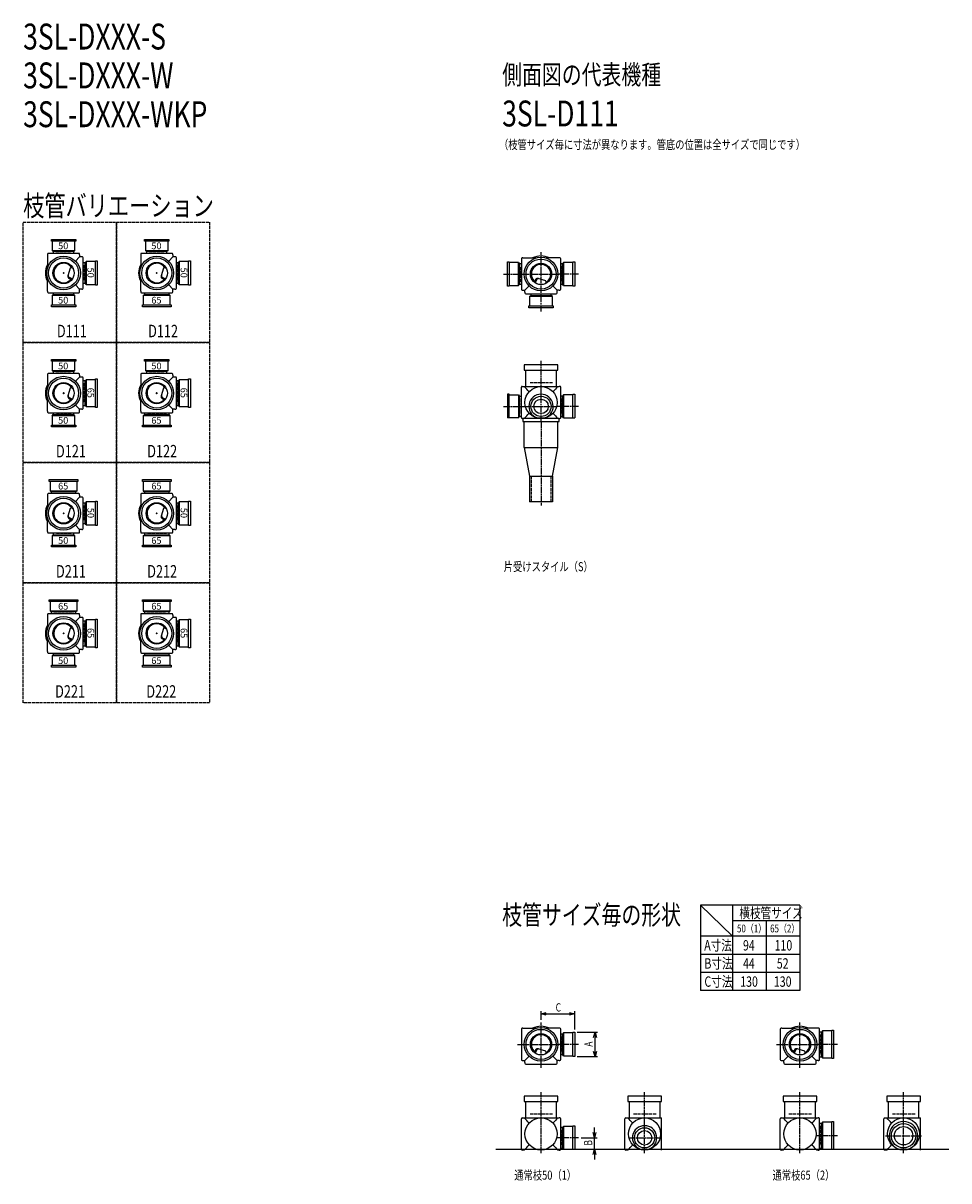
# Model space of a CAD drawing. Extents: x 0 to 12497, y -3702 to 769.
# Drawn here: x 0 to 3575, y -3702 to 769 of the extents above; entities that cross this region are included whole.
import ezdxf

# ---------------------------------------------------------------- set-up
doc = ezdxf.new("R2010")
doc.units = 0
doc.header["$PDMODE"] = 35
doc.header["$PDSIZE"] = 2
doc.linetypes.add('ACAD_ISO02W100', pattern=[15, 12, -3])
doc.linetypes.add('ACAD_ISO08W100', pattern=[36, 24, -3, 6, -3])
doc.layers.get('0').update_dxf_attribs({"linetype": 'CONTINUOUS'})
for name, color, linetype in [('CENTER', 2, 'ACAD_ISO08W100'), ('DIM', 7, 'CONTINUOUS'), ('DOTS', 1, 'CONTINUOUS'), ('HIDDEN', 2, 'ACAD_ISO02W100'), ('OBJECT', 4, 'CONTINUOUS'), ('SLIM', 2, 'CONTINUOUS')]:
    doc.layers.add(name, color=color, linetype=linetype)
doc.styles.get("Standard").update_dxf_attribs({"font": 'simplex.shx', "width": 0.75, "bigfont": 'bigfont.shx'})

# ---------------------------------------------------------------- blocks, each defined once
blk = doc.blocks.new('_OPEN30')
at = {"color": 0, "linetype": 'BYBLOCK'}
for p, q in [((-1, 0.27), (0, 0)), ((0, 0), (-1, -0.27)), ((0, 0), (-1, 0))]:
    blk.add_line(p, q, dxfattribs=at)
blk = doc.blocks.new('*U9')
at = {"layer": 'DIM', "width": 0.75}
blk.add_text('A', height=32, rotation=90, dxfattribs=at).set_placement((2199.5, -3184.1))
blk = doc.blocks.new('*U10')
at = {"layer": 'DIM', "width": 0.75}
blk.add_text('B', height=32, rotation=90, dxfattribs=at).set_placement((2197.8, -3566))
blk = doc.blocks.new('*U11')
at = {"layer": 'DIM', "width": 0.75}
blk.add_text('C', height=32, dxfattribs=at).set_placement((2056.4, -3048.2))
blk = doc.blocks.new('*U12')
at = {"layer": 'SLIM'}
blk.add_text('65', height=26, dxfattribs=at).set_placement((495, -1706))
blk = doc.blocks.new('*U13')
at = {"layer": 'SLIM'}
blk.add_text('65', height=26, rotation=270, dxfattribs=at).set_placement((608, -1567))
blk = doc.blocks.new('*U14')
at = {"layer": 'SLIM'}
blk.add_text('65', height=26, dxfattribs=at).set_placement((495, -1496))
blk = doc.blocks.new('*U15')
at = {"layer": 'SLIM'}
blk.add_text('50', height=26, dxfattribs=at).set_placement((135, -1706))
blk = doc.blocks.new('*U16')
at = {"layer": 'SLIM'}
blk.add_text('65', height=26, rotation=270, dxfattribs=at).set_placement((248, -1567))
blk = doc.blocks.new('*U17')
at = {"layer": 'SLIM'}
blk.add_text('65', height=26, dxfattribs=at).set_placement((135, -1496))
blk = doc.blocks.new('*U18')
at = {"layer": 'SLIM'}
blk.add_text('65', height=26, dxfattribs=at).set_placement((495, -1242))
blk = doc.blocks.new('*U19')
at = {"layer": 'SLIM'}
blk.add_text('50', height=26, rotation=270, dxfattribs=at).set_placement((608, -1103))
blk = doc.blocks.new('*U20')
at = {"layer": 'SLIM'}
blk.add_text('65', height=26, dxfattribs=at).set_placement((495, -1032))
blk = doc.blocks.new('*U21')
at = {"layer": 'SLIM'}
blk.add_text('50', height=26, dxfattribs=at).set_placement((135, -1242))
blk = doc.blocks.new('*U22')
at = {"layer": 'SLIM'}
blk.add_text('50', height=26, rotation=270, dxfattribs=at).set_placement((248, -1103))
blk = doc.blocks.new('*U23')
at = {"layer": 'SLIM'}
blk.add_text('65', height=26, dxfattribs=at).set_placement((135, -1032))
blk = doc.blocks.new('*U24')
at = {"layer": 'SLIM'}
blk.add_text('65', height=26, dxfattribs=at).set_placement((495, -778))
blk = doc.blocks.new('*U25')
at = {"layer": 'SLIM'}
blk.add_text('65', height=26, rotation=270, dxfattribs=at).set_placement((608, -639))
blk = doc.blocks.new('*U26')
at = {"layer": 'SLIM'}
blk.add_text('50', height=26, dxfattribs=at).set_placement((495, -568))
blk = doc.blocks.new('*U27')
at = {"layer": 'SLIM'}
blk.add_text('50', height=26, dxfattribs=at).set_placement((135, -778))
blk = doc.blocks.new('*U28')
at = {"layer": 'SLIM'}
blk.add_text('65', height=26, rotation=270, dxfattribs=at).set_placement((248, -639))
blk = doc.blocks.new('*U29')
at = {"layer": 'SLIM'}
blk.add_text('50', height=26, dxfattribs=at).set_placement((135, -568))
blk = doc.blocks.new('*U30')
at = {"layer": 'SLIM'}
blk.add_text('65', height=26, dxfattribs=at).set_placement((495, -314))
blk = doc.blocks.new('*U31')
at = {"layer": 'SLIM'}
blk.add_text('50', height=26, rotation=270, dxfattribs=at).set_placement((608, -175))
blk = doc.blocks.new('*U32')
at = {"layer": 'SLIM'}
blk.add_text('50', height=26, dxfattribs=at).set_placement((495, -104))
blk = doc.blocks.new('*U33')
at = {"layer": 'SLIM'}
blk.add_text('50', height=26, dxfattribs=at).set_placement((135, -314))
blk = doc.blocks.new('*U34')
at = {"layer": 'SLIM'}
blk.add_text('50', height=26, rotation=270, dxfattribs=at).set_placement((248, -175))
blk = doc.blocks.new('*U35')
at = {"layer": 'SLIM'}
blk.add_text('50', height=26, dxfattribs=at).set_placement((135, -104))

msp = doc.modelspace()

# ---------------------------------------------------------------- linework, layer by layer
at = {"layer": 'CENTER'}
for p, q in [((2000, -270), (2000, -115)), ((1855, -200), (1930, -200)), ((1930, -200), (2070, -200)), ((2145, -200), (2070, -200)), ((2000, -345), (2000, -270)), ((2000, -770), (2000, -535)), ((1855, -711), (1939, -711)), ((1938, -711), (2062, -711)), ((2145, -711), (2061, -711)), ((2000, -770), (2000, -1095)), ((2000, -3245), (2000, -3090)), ((3000, -3245), (3000, -3090)), ((1909, -3175), (1930, -3175)), ((1930, -3175), (2070, -3175)), ((2145, -3175), (2070, -3175)), ((2909, -3175), (2930, -3175)), ((2930, -3175), (3070, -3175)), ((3145, -3175), (3070, -3175)), ((2000, -3266), (2000, -3245)), ((3000, -3266), (3000, -3245)), ((2000, -3595), (2000, -3360)), ((2400, -3595), (2400, -3360)), ((3000, -3595), (3000, -3360)), ((3400, -3595), (3400, -3360)), ((3145, -3528), (3061, -3528)), ((3330, -3528), (3470, -3528)), ((2145, -3536), (2061, -3536)), ((2338, -3536), (2462, -3536))]:
    msp.add_line(p, q, dxfattribs=at)
at = {"layer": 'DIM'}
for p, q in [((2000, -3080), (2000, -3047.2)), ((2020, -3057.2), (2110, -3057.2)), ((2130, -3118), (2130, -3047.2)), ((2140, -3128), (2218.5, -3128)), ((2208.5, -3202), (2208.5, -3148)), ((2140, -3222), (2218.5, -3222)), ((2206.8, -3516), (2206.8, -3496)), ((2155, -3536), (2216.8, -3536)), ((2206.8, -3580), (2206.8, -3536)), ((2140, -3580), (2216.8, -3580)), ((2206.8, -3600), (2206.8, -3620))]:
    msp.add_line(p, q, dxfattribs=at)
at = {"layer": 'DOTS'}
for p in [(156, -196), (516, -196), (2000, -200), (156, -660), (516, -660), (2000, -755), (156, -1124), (516, -1124), (156, -1588), (516, -1588), (2000, -3175), (3000, -3175), (2000, -3580), (2400, -3580), (3000, -3580), (3400, -3580)]:
    msp.add_point(p, dxfattribs=at)
at = {"layer": 'HIDDEN'}
for p, q in [((126, -118), (186, -118)), ((486, -118), (546, -118)), ((234, -166), (234, -226)), ((594, -166), (594, -226)), ((1922, -230), (1922, -170)), ((2078, -170), (2078, -230)), ((186, -274), (126, -274)), ((554, -274), (478, -274)), ((2030, -278), (1970, -278)), ((126, -582), (186, -582)), ((234, -622), (234, -698)), ((486, -582), (546, -582)), ((594, -622), (594, -698)), ((2044.5, -620), (1955.5, -620)), ((1922, -681), (1922, -741)), ((2078, -681), (2078, -741)), ((186, -738), (126, -738)), ((554, -738), (478, -738)), ((1962.5, -980), (1962.5, -1080)), ((2037.5, -980), (2037.5, -1080)), ((118, -1046), (194, -1046)), ((478, -1046), (554, -1046)), ((234, -1094), (234, -1154)), ((594, -1094), (594, -1154)), ((186, -1202), (126, -1202)), ((554, -1202), (478, -1202)), ((118, -1510), (194, -1510)), ((478, -1510), (554, -1510)), ((234, -1550), (234, -1626)), ((594, -1550), (594, -1626)), ((186, -1666), (126, -1666)), ((554, -1666), (478, -1666)), ((2078, -3145), (2078, -3205)), ((3078, -3137), (3078, -3213)), ((2044.5, -3445), (1955.5, -3445)), ((2444.5, -3445), (2355.5, -3445)), ((3044.5, -3445), (2955.5, -3445)), ((3444.5, -3445), (3355.5, -3445)), ((2078, -3506), (2078, -3566)), ((3078, -3490), (3078, -3566))]:
    msp.add_line(p, q, dxfattribs=at)
for points in [[(0, 0), (360, 0), (360, -464), (0, -464)], [(360, 0), (720, 0), (720, -464), (360, -464)], [(0, -464), (360, -464), (360, -928), (0, -928)], [(360, -464), (720, -464), (720, -928), (360, -928)], [(0, -928), (360, -928), (360, -1392), (0, -1392)], [(360, -928), (720, -928), (720, -1392), (360, -1392)], [(0, -1392), (360, -1392), (360, -1856), (0, -1856)], [(360, -1392), (720, -1392), (720, -1856), (360, -1856)]]:
    msp.add_lwpolyline(points, close=True, dxfattribs=at)
at = {"layer": 'OBJECT'}
for p, q in [((109, -73), (109, -66)), ((109, -66), (203, -66)), ((203, -73), (109, -73)), ((112, -73), (112, -109)), ((200, -109), (200, -73)), ((203, -66), (203, -73)), ((469, -73), (469, -66)), ((469, -66), (563, -66)), ((563, -73), (469, -73)), ((472, -73), (472, -109)), ((560, -109), (560, -73)), ((563, -66), (563, -73)), ((94, -123), (94, -126)), ((94, -126), (94, -176.5)), ((215, -120), (97, -120)), ((112, -109), (200, -109)), ((112, -109), (116.5, -113)), ((116.5, -113), (116.5, -120)), ((195.5, -113), (116.5, -113)), ((200, -109), (195.5, -113)), ((195.5, -120), (195.5, -113)), ((202, -150), (218, -134)), ((218, -126), (218, -123)), ((218, -126), (218, -134)), ((226, -134), (218, -134)), ((229, -134), (226, -134)), ((454, -123), (454, -126)), ((454, -126), (454, -176.5)), ((575, -120), (457, -120)), ((472, -109), (560, -109)), ((472, -109), (476.5, -113)), ((476.5, -113), (476.5, -120)), ((555.5, -113), (476.5, -113)), ((560, -109), (555.5, -113)), ((555.5, -120), (555.5, -113)), ((562, -150), (578, -134)), ((578, -126), (578, -123)), ((578, -126), (578, -134)), ((586, -134), (578, -134)), ((589, -134), (586, -134)), ((182, -177.1), (173, -206.5)), ((187.4, -175.5), (182, -177.1)), ((232, -255), (232, -137)), ((239, -156.5), (232, -156.5)), ((243, -152), (239, -156.5)), ((239, -235.5), (239, -156.5)), ((279, -152), (243, -152)), ((243, -152), (243, -240)), ((279, -149), (286, -149)), ((279, -243), (279, -149)), ((286, -149), (286, -243)), ((542, -177.1), (533, -206.5)), ((547.4, -175.5), (542, -177.1)), ((592, -255), (592, -137)), ((599, -156.5), (592, -156.5)), ((603, -152), (599, -156.5)), ((599, -235.5), (599, -156.5)), ((639, -152), (603, -152)), ((603, -152), (603, -240)), ((639, -149), (646, -149)), ((639, -243), (639, -149)), ((646, -149), (646, -243)), ((1870, -247), (1870, -153)), ((1870, -153), (1877, -153)), ((1877, -153), (1877, -247)), ((1913, -156), (1877, -156)), ((1913, -244), (1913, -156)), ((1913, -156), (1917, -160.5)), ((1924, -160.5), (1917, -160.5)), ((1917, -160.5), (1917, -239.5)), ((1924, -141), (1924, -259)), ((1930, -138), (1927, -138)), ((1930, -138), (1980.5, -138)), ((2070, -138), (2019.5, -138)), ((2073, -138), (2070, -138)), ((2076, -259), (2076, -141)), ((2083, -160.5), (2076, -160.5)), ((2087, -156), (2083, -160.5)), ((2083, -239.5), (2083, -160.5)), ((2123, -156), (2087, -156)), ((2087, -156), (2087, -244)), ((2123, -153), (2130, -153)), ((2123, -247), (2123, -153)), ((2130, -153), (2130, -247)), ((94, -266), (94, -215.5)), ((177.4, -212.4), (190.2, -218.6)), ((177.7, -217.3), (187.6, -222.1)), ((454, -266), (454, -215.5)), ((537.4, -212.4), (550.2, -218.6)), ((537.7, -217.3), (547.6, -222.1)), ((1978.7, -221.7), (1973.9, -231.6)), ((1983.6, -221.4), (1977.4, -234.2)), ((2018.9, -226), (1989.5, -217)), ((94, -266), (94, -269)), ((202, -242), (218, -258)), ((218, -266), (218, -258)), ((226, -258), (218, -258)), ((218, -269), (218, -266)), ((226, -258), (229, -258)), ((232, -235.5), (239, -235.5)), ((243, -240), (239, -235.5)), ((243, -240), (279, -240)), ((286, -243), (279, -243)), ((454, -266), (454, -269)), ((562, -242), (578, -258)), ((578, -266), (578, -258)), ((586, -258), (578, -258)), ((578, -269), (578, -266)), ((586, -258), (589, -258)), ((592, -235.5), (599, -235.5)), ((603, -240), (599, -235.5)), ((603, -240), (639, -240)), ((646, -243), (639, -243)), ((1877, -247), (1870, -247)), ((1877, -244), (1913, -244)), ((1913, -244), (1917, -239.5)), ((1917, -239.5), (1924, -239.5)), ((1927, -262), (1930, -262)), ((1930, -262), (1938, -262)), ((1954, -246), (1938, -262)), ((1938, -270), (1938, -262)), ((2020.5, -231.4), (2018.9, -226)), ((2046, -246), (2062, -262)), ((2070, -262), (2062, -262)), ((2062, -270), (2062, -262)), ((2070, -262), (2073, -262)), ((2076, -239.5), (2083, -239.5)), ((2087, -244), (2083, -239.5)), ((2087, -244), (2123, -244)), ((2130, -247), (2123, -247)), ((97, -272), (215, -272)), ((112, -283), (116.5, -279)), ((200, -283), (112, -283)), ((112, -283), (112, -319)), ((116.5, -272), (116.5, -279)), ((116.5, -279), (195.5, -279)), ((195.5, -279), (195.5, -272)), ((200, -283), (195.5, -279)), ((200, -319), (200, -283)), ((457, -272), (575, -272)), ((464, -283), (468.5, -279)), ((568, -283), (464, -283)), ((464, -283), (464, -319)), ((468.5, -272), (468.5, -279)), ((468.5, -279), (563.5, -279)), ((563.5, -279), (563.5, -272)), ((568, -283), (563.5, -279)), ((568, -319), (568, -283)), ((1938, -270), (1938, -273)), ((1941, -276), (2059, -276)), ((1956, -287), (1960.5, -283)), ((2044, -287), (1956, -287)), ((1956, -287), (1956, -323)), ((1960.5, -276), (1960.5, -283)), ((1960.5, -283), (2039.5, -283)), ((2039.5, -283), (2039.5, -276)), ((2044, -287), (2039.5, -283)), ((2044, -323), (2044, -287)), ((2062, -273), (2062, -270)), ((109, -326), (109, -319)), ((109, -319), (203, -319)), ((203, -326), (109, -326)), ((203, -319), (203, -326)), ((461, -326), (461, -319)), ((461, -319), (571, -319)), ((571, -326), (461, -326)), ((571, -319), (571, -326)), ((1953, -330), (1953, -323)), ((1953, -323), (2047, -323)), ((2047, -330), (1953, -330)), ((2047, -323), (2047, -330)), ((109, -537), (109, -530)), ((109, -530), (203, -530)), ((203, -530), (203, -537)), ((469, -537), (469, -530)), ((469, -530), (563, -530)), ((563, -530), (563, -537)), ((203, -537), (109, -537)), ((112, -537), (112, -573)), ((112, -573), (200, -573)), ((112, -573), (116.5, -577)), ((116.5, -577), (116.5, -584)), ((195.5, -577), (116.5, -577)), ((200, -573), (195.5, -577)), ((195.5, -584), (195.5, -577)), ((200, -573), (200, -537)), ((563, -537), (469, -537)), ((472, -537), (472, -573)), ((472, -573), (560, -573)), ((472, -573), (476.5, -577)), ((476.5, -577), (476.5, -584)), ((555.5, -577), (476.5, -577)), ((560, -573), (555.5, -577)), ((555.5, -584), (555.5, -577)), ((560, -573), (560, -537)), ((1935, -550), (1935, -571)), ((2065, -550), (1935, -550)), ((1935, -571), (2065, -571)), ((1940.5, -571), (1940.5, -634)), ((2059.5, -634), (2059.5, -571)), ((2065, -571), (2065, -550)), ((94, -587), (94, -590)), ((94, -590), (94, -640.5)), ((215, -584), (97, -584)), ((202, -614), (218, -598)), ((218, -590), (218, -587)), ((218, -590), (218, -598)), ((226, -598), (218, -598)), ((229, -598), (226, -598)), ((232, -719), (232, -601)), ((239, -612.5), (232, -612.5)), ((243, -608), (239, -612.5)), ((239, -707.5), (239, -612.5)), ((279, -608), (243, -608)), ((243, -608), (243, -712)), ((279, -605), (286, -605)), ((279, -715), (279, -605)), ((286, -605), (286, -715)), ((454, -587), (454, -590)), ((454, -590), (454, -640.5)), ((575, -584), (457, -584)), ((562, -614), (578, -598)), ((578, -590), (578, -587)), ((578, -590), (578, -598)), ((586, -598), (578, -598)), ((589, -598), (586, -598)), ((592, -719), (592, -601)), ((599, -612.5), (592, -612.5)), ((603, -608), (599, -612.5)), ((599, -707.5), (599, -612.5)), ((639, -608), (603, -608)), ((603, -608), (603, -712)), ((639, -605), (646, -605)), ((639, -715), (639, -605)), ((646, -605), (646, -715)), ((182, -641.1), (173, -670.5)), ((187.4, -639.5), (182, -641.1)), ((542, -641.1), (533, -670.5)), ((547.4, -639.5), (542, -641.1)), ((1877, -664), (1870, -664)), ((1870, -664), (1870, -755)), ((1877, -755), (1877, -664)), ((1877, -667), (1913, -667)), ((1913, -667), (1913, -755)), ((1913, -667), (1917, -671.5)), ((1924, -755), (1924, -637)), ((1927, -634), (1930, -634)), ((1930, -634), (2070, -634)), ((2073, -634), (2070, -634)), ((2076, -755), (2076, -637)), ((2087, -667), (2083, -671.5)), ((2123, -667), (2087, -667)), ((2087, -667), (2087, -755)), ((2123, -664), (2130, -664)), ((2123, -755), (2123, -664)), ((2130, -664), (2130, -755)), ((94, -730), (94, -679.5)), ((177.4, -676.4), (190.2, -682.6)), ((177.7, -681.3), (187.6, -686.1)), ((202, -706), (218, -722)), ((232, -707.5), (239, -707.5)), ((243, -712), (239, -707.5)), ((243, -712), (279, -712)), ((286, -715), (279, -715)), ((454, -730), (454, -679.5)), ((537.4, -676.4), (550.2, -682.6)), ((537.7, -681.3), (547.6, -686.1)), ((562, -706), (578, -722)), ((592, -707.5), (599, -707.5)), ((603, -712), (599, -707.5)), ((603, -712), (639, -712)), ((646, -715), (639, -715)), ((1917, -671.5), (1924, -671.5)), ((1917, -750.5), (1917, -671.5)), ((2083, -671.5), (2076, -671.5)), ((2083, -750.5), (2083, -671.5)), ((94, -730), (94, -733)), ((97, -736), (215, -736)), ((112, -747), (116.5, -743)), ((200, -747), (112, -747)), ((112, -747), (112, -783)), ((116.5, -736), (116.5, -743)), ((116.5, -743), (195.5, -743)), ((195.5, -743), (195.5, -736)), ((200, -747), (195.5, -743)), ((200, -783), (200, -747)), ((218, -730), (218, -722)), ((226, -722), (218, -722)), ((218, -733), (218, -730)), ((226, -722), (229, -722)), ((454, -730), (454, -733)), ((457, -736), (575, -736)), ((464, -747), (468.5, -743)), ((568, -747), (464, -747)), ((464, -747), (464, -783)), ((468.5, -736), (468.5, -743)), ((468.5, -743), (563.5, -743)), ((563.5, -743), (563.5, -736)), ((568, -747), (563.5, -743)), ((568, -783), (568, -747)), ((578, -730), (578, -722)), ((586, -722), (578, -722)), ((578, -733), (578, -730)), ((586, -722), (589, -722)), ((1913, -755), (1870, -755)), ((1913, -755), (1917, -750.5)), ((1924, -750.5), (1917, -750.5)), ((1930, -758), (1927, -758)), ((1930, -758), (1930, -770)), ((2070, -758), (1930, -758)), ((1983.5, -755), (2016.5, -755)), ((2070, -770), (2070, -758)), ((2070, -758), (2073, -758)), ((2076, -750.5), (2083, -750.5)), ((2087, -755), (2083, -750.5)), ((2087, -755), (2130, -755)), ((109, -790), (109, -783)), ((109, -783), (203, -783)), ((203, -790), (109, -790)), ((203, -783), (203, -790)), ((461, -790), (461, -783)), ((461, -783), (571, -783)), ((571, -790), (461, -790)), ((571, -783), (571, -790)), ((1930, -770), (2070, -770)), ((1935, -870), (1935, -770)), ((2065, -870), (2065, -770)), ((1935, -870), (2065, -870)), ((1935, -870), (1955.5, -980)), ((2044.5, -980), (2065, -870)), ((1955.5, -980), (2044.5, -980)), ((1955.5, -980), (1955.5, -1080)), ((2044.5, -980), (2044.5, -1080)), ((101, -1001), (101, -994)), ((101, -994), (211, -994)), ((211, -1001), (101, -1001)), ((104, -1001), (104, -1037)), ((208, -1037), (208, -1001)), ((211, -994), (211, -1001)), ((461, -1001), (461, -994)), ((461, -994), (571, -994)), ((571, -1001), (461, -1001)), ((464, -1001), (464, -1037)), ((568, -1037), (568, -1001)), ((571, -994), (571, -1001)), ((94, -1051), (94, -1054)), ((94, -1054), (94, -1104.5)), ((215, -1048), (97, -1048)), ((104, -1037), (208, -1037)), ((104, -1037), (108.5, -1041)), ((108.5, -1041), (108.5, -1048)), ((203.5, -1041), (108.5, -1041)), ((202, -1078), (218, -1062)), ((208, -1037), (203.5, -1041)), ((203.5, -1048), (203.5, -1041)), ((218, -1054), (218, -1051)), ((218, -1054), (218, -1062)), ((226, -1062), (218, -1062)), ((229, -1062), (226, -1062)), ((232, -1183), (232, -1065)), ((454, -1051), (454, -1054)), ((454, -1054), (454, -1104.5)), ((575, -1048), (457, -1048)), ((464, -1037), (568, -1037)), ((464, -1037), (468.5, -1041)), ((468.5, -1041), (468.5, -1048)), ((563.5, -1041), (468.5, -1041)), ((562, -1078), (578, -1062)), ((568, -1037), (563.5, -1041)), ((563.5, -1048), (563.5, -1041)), ((578, -1054), (578, -1051)), ((578, -1054), (578, -1062)), ((586, -1062), (578, -1062)), ((589, -1062), (586, -1062)), ((592, -1183), (592, -1065)), ((182, -1105.1), (173, -1134.5)), ((187.4, -1103.5), (182, -1105.1)), ((239, -1084.5), (232, -1084.5)), ((243, -1080), (239, -1084.5)), ((239, -1163.5), (239, -1084.5)), ((279, -1080), (243, -1080)), ((243, -1080), (243, -1168)), ((279, -1077), (286, -1077)), ((279, -1171), (279, -1077)), ((286, -1077), (286, -1171)), ((542, -1105.1), (533, -1134.5)), ((547.4, -1103.5), (542, -1105.1)), ((599, -1084.5), (592, -1084.5)), ((603, -1080), (599, -1084.5)), ((599, -1163.5), (599, -1084.5)), ((639, -1080), (603, -1080)), ((603, -1080), (603, -1168)), ((639, -1077), (646, -1077)), ((639, -1171), (639, -1077)), ((646, -1077), (646, -1171)), ((2044.5, -1080), (1955.5, -1080)), ((94, -1194), (94, -1143.5)), ((177.4, -1140.4), (190.2, -1146.6)), ((177.7, -1145.3), (187.6, -1150.1)), ((454, -1194), (454, -1143.5)), ((537.4, -1140.4), (550.2, -1146.6)), ((537.7, -1145.3), (547.6, -1150.1)), ((94, -1194), (94, -1197)), ((97, -1200), (215, -1200)), ((112, -1211), (116.5, -1207)), ((116.5, -1200), (116.5, -1207)), ((116.5, -1207), (195.5, -1207)), ((195.5, -1207), (195.5, -1200)), ((200, -1211), (195.5, -1207)), ((202, -1170), (218, -1186)), ((218, -1194), (218, -1186)), ((226, -1186), (218, -1186)), ((218, -1197), (218, -1194)), ((226, -1186), (229, -1186)), ((232, -1163.5), (239, -1163.5)), ((243, -1168), (239, -1163.5)), ((243, -1168), (279, -1168)), ((286, -1171), (279, -1171)), ((454, -1194), (454, -1197)), ((457, -1200), (575, -1200)), ((464, -1211), (468.5, -1207)), ((468.5, -1200), (468.5, -1207)), ((468.5, -1207), (563.5, -1207)), ((562, -1170), (578, -1186)), ((563.5, -1207), (563.5, -1200)), ((568, -1211), (563.5, -1207)), ((578, -1194), (578, -1186)), ((586, -1186), (578, -1186)), ((578, -1197), (578, -1194)), ((586, -1186), (589, -1186)), ((592, -1163.5), (599, -1163.5)), ((603, -1168), (599, -1163.5)), ((603, -1168), (639, -1168)), ((646, -1171), (639, -1171)), ((109, -1254), (109, -1247)), ((109, -1247), (203, -1247)), ((200, -1211), (112, -1211)), ((112, -1211), (112, -1247)), ((200, -1247), (200, -1211)), ((203, -1247), (203, -1254)), ((461, -1254), (461, -1247)), ((461, -1247), (571, -1247)), ((568, -1211), (464, -1211)), ((464, -1211), (464, -1247)), ((568, -1247), (568, -1211)), ((571, -1247), (571, -1254)), ((203, -1254), (109, -1254)), ((571, -1254), (461, -1254)), ((101, -1465), (101, -1458)), ((101, -1458), (211, -1458)), ((211, -1465), (101, -1465)), ((104, -1465), (104, -1501)), ((208, -1501), (208, -1465)), ((211, -1458), (211, -1465)), ((461, -1465), (461, -1458)), ((461, -1458), (571, -1458)), ((571, -1465), (461, -1465)), ((464, -1465), (464, -1501)), ((568, -1501), (568, -1465)), ((571, -1458), (571, -1465)), ((94, -1515), (94, -1518)), ((94, -1518), (94, -1568.5)), ((215, -1512), (97, -1512)), ((104, -1501), (208, -1501)), ((104, -1501), (108.5, -1505)), ((108.5, -1505), (108.5, -1512)), ((203.5, -1505), (108.5, -1505)), ((208, -1501), (203.5, -1505)), ((203.5, -1512), (203.5, -1505)), ((218, -1518), (218, -1515)), ((218, -1518), (218, -1526)), ((454, -1515), (454, -1518)), ((454, -1518), (454, -1568.5)), ((575, -1512), (457, -1512)), ((464, -1501), (568, -1501)), ((464, -1501), (468.5, -1505)), ((468.5, -1505), (468.5, -1512)), ((563.5, -1505), (468.5, -1505)), ((568, -1501), (563.5, -1505)), ((563.5, -1512), (563.5, -1505)), ((578, -1518), (578, -1515)), ((578, -1518), (578, -1526)), ((202, -1542), (218, -1526)), ((226, -1526), (218, -1526)), ((229, -1526), (226, -1526)), ((232, -1647), (232, -1529)), ((239, -1540.5), (232, -1540.5)), ((243, -1536), (239, -1540.5)), ((239, -1635.5), (239, -1540.5)), ((279, -1536), (243, -1536)), ((243, -1536), (243, -1640)), ((279, -1533), (286, -1533)), ((279, -1643), (279, -1533)), ((286, -1533), (286, -1643)), ((562, -1542), (578, -1526)), ((586, -1526), (578, -1526)), ((589, -1526), (586, -1526)), ((592, -1647), (592, -1529)), ((599, -1540.5), (592, -1540.5)), ((603, -1536), (599, -1540.5)), ((599, -1635.5), (599, -1540.5)), ((639, -1536), (603, -1536)), ((603, -1536), (603, -1640)), ((639, -1533), (646, -1533)), ((639, -1643), (639, -1533)), ((646, -1533), (646, -1643)), ((94, -1658), (94, -1607.5)), ((182, -1569.1), (173, -1598.5)), ((177.4, -1604.4), (190.2, -1610.6)), ((177.7, -1609.3), (187.6, -1614.1)), ((187.4, -1567.5), (182, -1569.1)), ((454, -1658), (454, -1607.5)), ((542, -1569.1), (533, -1598.5)), ((537.4, -1604.4), (550.2, -1610.6)), ((537.7, -1609.3), (547.6, -1614.1)), ((547.4, -1567.5), (542, -1569.1)), ((202, -1634), (218, -1650)), ((218, -1658), (218, -1650)), ((226, -1650), (218, -1650)), ((226, -1650), (229, -1650)), ((232, -1635.5), (239, -1635.5)), ((243, -1640), (239, -1635.5)), ((243, -1640), (279, -1640)), ((286, -1643), (279, -1643)), ((562, -1634), (578, -1650)), ((578, -1658), (578, -1650)), ((586, -1650), (578, -1650)), ((586, -1650), (589, -1650)), ((592, -1635.5), (599, -1635.5)), ((603, -1640), (599, -1635.5)), ((603, -1640), (639, -1640)), ((646, -1643), (639, -1643)), ((94, -1658), (94, -1661)), ((97, -1664), (215, -1664)), ((112, -1675), (116.5, -1671)), ((200, -1675), (112, -1675)), ((112, -1675), (112, -1711)), ((116.5, -1664), (116.5, -1671)), ((116.5, -1671), (195.5, -1671)), ((195.5, -1671), (195.5, -1664)), ((200, -1675), (195.5, -1671)), ((200, -1711), (200, -1675)), ((218, -1661), (218, -1658)), ((454, -1658), (454, -1661)), ((457, -1664), (575, -1664)), ((464, -1675), (468.5, -1671)), ((568, -1675), (464, -1675)), ((464, -1675), (464, -1711)), ((468.5, -1664), (468.5, -1671)), ((468.5, -1671), (563.5, -1671)), ((563.5, -1671), (563.5, -1664)), ((568, -1675), (563.5, -1671)), ((568, -1711), (568, -1675)), ((578, -1661), (578, -1658)), ((109, -1718), (109, -1711)), ((109, -1711), (203, -1711)), ((203, -1718), (109, -1718)), ((203, -1711), (203, -1718)), ((461, -1718), (461, -1711)), ((461, -1711), (571, -1711)), ((571, -1718), (461, -1718)), ((571, -1711), (571, -1718)), ((1924, -3116), (1924, -3234)), ((1930, -3113), (1927, -3113)), ((1930, -3113), (1980.5, -3113)), ((2070, -3113), (2019.5, -3113)), ((2073, -3113), (2070, -3113)), ((2076, -3234), (2076, -3116)), ((2123, -3128), (2130, -3128)), ((2123, -3222), (2123, -3128)), ((2130, -3128), (2130, -3222)), ((2924, -3116), (2924, -3234)), ((2930, -3113), (2927, -3113)), ((2930, -3113), (2980.5, -3113)), ((3070, -3113), (3019.5, -3113)), ((3073, -3113), (3070, -3113)), ((3076, -3234), (3076, -3116)), ((3083, -3127.5), (3076, -3127.5)), ((3087, -3123), (3083, -3127.5)), ((3083, -3222.5), (3083, -3127.5)), ((3123, -3123), (3087, -3123)), ((3087, -3123), (3087, -3227)), ((3123, -3120), (3130, -3120)), ((3123, -3230), (3123, -3120)), ((3130, -3120), (3130, -3230)), ((2083, -3135.5), (2076, -3135.5)), ((2087, -3131), (2083, -3135.5)), ((2083, -3214.5), (2083, -3135.5)), ((2123, -3131), (2087, -3131)), ((2087, -3131), (2087, -3219)), ((1978.7, -3196.7), (1973.9, -3206.6)), ((1983.6, -3196.4), (1977.4, -3209.2)), ((2018.9, -3201), (1989.5, -3192)), ((2020.5, -3206.4), (2018.9, -3201)), ((2076, -3214.5), (2083, -3214.5)), ((2087, -3219), (2083, -3214.5)), ((2087, -3219), (2123, -3219)), ((2978.7, -3196.7), (2973.9, -3206.6)), ((2983.6, -3196.4), (2977.4, -3209.2)), ((3018.9, -3201), (2989.5, -3192)), ((3020.5, -3206.4), (3018.9, -3201)), ((1927, -3237), (1930, -3237)), ((1930, -3237), (1938, -3237)), ((1954, -3221), (1938, -3237)), ((1938, -3245), (1938, -3237)), ((1938, -3245), (1938, -3248)), ((1941, -3251), (2059, -3251)), ((2046, -3221), (2062, -3237)), ((2070, -3237), (2062, -3237)), ((2062, -3245), (2062, -3237)), ((2062, -3248), (2062, -3245)), ((2070, -3237), (2073, -3237)), ((2130, -3222), (2123, -3222)), ((2927, -3237), (2930, -3237)), ((2930, -3237), (2938, -3237)), ((2954, -3221), (2938, -3237)), ((2938, -3245), (2938, -3237)), ((2938, -3245), (2938, -3248)), ((2941, -3251), (3059, -3251)), ((3046, -3221), (3062, -3237)), ((3070, -3237), (3062, -3237)), ((3062, -3245), (3062, -3237)), ((3062, -3248), (3062, -3245)), ((3070, -3237), (3073, -3237)), ((3076, -3222.5), (3083, -3222.5)), ((3087, -3227), (3083, -3222.5)), ((3087, -3227), (3123, -3227)), ((3130, -3230), (3123, -3230)), ((1935, -3375), (1935, -3396)), ((2065, -3375), (1935, -3375)), ((1935, -3396), (2065, -3396)), ((1940.5, -3396), (1940.5, -3459)), ((2059.5, -3459), (2059.5, -3396)), ((2065, -3396), (2065, -3375)), ((2335, -3375), (2335, -3396)), ((2465, -3375), (2335, -3375)), ((2335, -3396), (2465, -3396)), ((2340.5, -3396), (2340.5, -3459)), ((2459.5, -3459), (2459.5, -3396)), ((2465, -3396), (2465, -3375)), ((2935, -3375), (2935, -3396)), ((3065, -3375), (2935, -3375)), ((2935, -3396), (3065, -3396)), ((2940.5, -3396), (2940.5, -3459)), ((3059.5, -3459), (3059.5, -3396)), ((3065, -3396), (3065, -3375)), ((3335, -3375), (3335, -3396)), ((3465, -3375), (3335, -3375)), ((3335, -3396), (3465, -3396)), ((3340.5, -3396), (3340.5, -3459)), ((3459.5, -3459), (3459.5, -3396)), ((3465, -3396), (3465, -3375)), ((1924, -3580), (1924, -3462)), ((1927, -3459), (1930, -3459)), ((1930, -3459), (2070, -3459)), ((2073, -3459), (2070, -3459)), ((2076, -3580), (2076, -3462)), ((2324, -3580), (2324, -3462)), ((2327, -3459), (2330, -3459)), ((2330, -3459), (2465, -3459)), ((2465, -3583), (2465, -3459)), ((2924, -3580), (2924, -3462)), ((2927, -3459), (2930, -3459)), ((2930, -3459), (3070, -3459)), ((3073, -3459), (3070, -3459)), ((3076, -3580), (3076, -3462)), ((3083, -3480.5), (3076, -3480.5)), ((3087, -3476), (3083, -3480.5)), ((3083, -3575.5), (3083, -3480.5)), ((3123, -3476), (3087, -3476)), ((3087, -3476), (3087, -3580)), ((3123, -3473), (3130, -3473)), ((3123, -3580), (3123, -3473)), ((3130, -3473), (3130, -3580)), ((3324, -3580), (3324, -3462)), ((3327, -3459), (3330, -3459)), ((3330, -3459), (3465, -3459)), ((3465, -3583), (3465, -3459)), ((2083, -3496.5), (2076, -3496.5)), ((2087, -3492), (2083, -3496.5)), ((2083, -3575.5), (2083, -3496.5)), ((2123, -3492), (2087, -3492)), ((2087, -3492), (2087, -3580)), ((2123, -3489), (2130, -3489)), ((2123, -3580), (2123, -3489)), ((2130, -3489), (2130, -3580)), ((2076, -3575.5), (2083, -3575.5)), ((2087, -3580), (2083, -3575.5)), ((3076, -3575.5), (3083, -3575.5)), ((3087, -3580), (3083, -3575.5)), ((1825, -3580), (3575, -3580)), ((1930, -3583), (1927, -3583)), ((1935, -3583), (1930, -3583)), ((2070, -3583), (2065, -3583)), ((2070, -3583), (2073, -3583)), ((2087, -3580), (2130, -3580)), ((2330, -3583), (2327, -3583)), ((2335, -3583), (2330, -3583)), ((2383.5, -3580), (2416.5, -3580)), ((2930, -3583), (2927, -3583)), ((2935, -3583), (2930, -3583)), ((3070, -3583), (3065, -3583)), ((3070, -3583), (3073, -3583)), ((3087, -3580), (3130, -3580)), ((3330, -3583), (3327, -3583)), ((3335, -3583), (3330, -3583)), ((3382.1, -3580), (3417.9, -3580))]:
    msp.add_line(p, q, dxfattribs=at)
for centre, radius in [((156, -196), 65), ((516, -196), 65), ((156, -196), 58), ((156, -196), 41), ((516, -196), 58), ((516, -196), 41), ((2000, -200), 65), ((2000, -200), 58), ((2000, -200), 41), ((156, -660), 65), ((156, -660), 58), ((156, -660), 41), ((516, -660), 65), ((516, -660), 58), ((516, -660), 41), ((2000, -696), 62), ((2000, -711), 39), ((2000, -711), 28), ((156, -1124), 65), ((156, -1124), 58), ((516, -1124), 65), ((516, -1124), 58), ((156, -1124), 41), ((516, -1124), 41), ((156, -1588), 65), ((156, -1588), 58), ((156, -1588), 41), ((516, -1588), 65), ((516, -1588), 58), ((516, -1588), 41), ((2000, -3175), 65), ((2000, -3175), 58), ((3000, -3175), 65), ((3000, -3175), 58), ((2000, -3175), 41), ((3000, -3175), 41), ((2000, -3521), 62), ((2400, -3521), 62), ((3000, -3521), 62), ((3400, -3521), 62), ((3400, -3528), 47), ((2400, -3536), 39), ((2400, -3536), 28), ((3400, -3528), 35.5)]:
    msp.add_circle(centre, radius, dxfattribs=at)
for centre, radius, start, end in [((97, -123), 3, 90, 180), ((215, -123), 3, 0, 90), ((229, -137), 3, 0, 90), ((457, -123), 3, 90, 180), ((575, -123), 3, 0, 90), ((589, -137), 3, 0, 90), ((2000, -200), 70, 62.3396, 117.6604), ((156, -196), 70, 152.3396, 207.6604), ((156, -196), 37.5, 33.1628, 319.1635), ((103.3, -299.7), 150, 52.895, 55.8931), ((516, -196), 70, 152.3396, 207.6604), ((516, -196), 37.5, 33.1628, 319.1635), ((463.3, -299.7), 150, 52.895, 55.8931), ((1927, -141), 3, 90, 180), ((2000, -200), 37.5, 303.1628, 229.1635), ((2073, -141), 3, 0, 90), ((181.6, -209.2), 9, 163.0013, 244.0503), ((180.4, -206.1), 7, 163.0013, 244.0503), ((541.6, -209.2), 9, 163.0013, 244.0503), ((540.4, -206.1), 7, 163.0013, 244.0503), ((1986.8, -225.6), 9, 73.0013, 154.0503), ((1989.9, -224.4), 7, 73.0013, 154.0503), ((229, -255), 3, 270, 0), ((589, -255), 3, 270, 0), ((1927, -259), 3, 180, 270), ((1896.3, -147.3), 150, 322.895, 325.8931), ((2073, -259), 3, 270, 0), ((97, -269), 3, 180, 270), ((215, -269), 3, 270, 0), ((457, -269), 3, 180, 270), ((575, -269), 3, 270, 0), ((1941, -273), 3, 180, 270), ((2059, -273), 3, 270, 0), ((97, -587), 3, 90, 180), ((156, -660), 37.5, 33.1628, 319.1635), ((215, -587), 3, 0, 90), ((229, -601), 3, 0, 90), ((457, -587), 3, 90, 180), ((516, -660), 37.5, 33.1628, 319.1635), ((575, -587), 3, 0, 90), ((589, -601), 3, 0, 90), ((156, -660), 70, 152.3396, 207.6604), ((181.6, -673.2), 9, 163.0013, 244.0503), ((180.4, -670.1), 7, 163.0013, 244.0503), ((103.3, -763.7), 150, 52.895, 55.8931), ((516, -660), 70, 152.3396, 207.6604), ((541.6, -673.2), 9, 163.0013, 244.0503), ((540.4, -670.1), 7, 163.0013, 244.0503), ((463.3, -763.7), 150, 52.895, 55.8931), ((1927, -637), 3, 90, 180), ((1565, -998.6), 519.5, 41.4995, 44.5765), ((2000, -711), 47, 290.582, 249.418), ((2435, -998.6), 519.5, 135.4235, 138.5005), ((2073, -637), 3, 0, 90), ((97, -733), 3, 180, 270), ((215, -733), 3, 270, 0), ((229, -719), 3, 270, 0), ((457, -733), 3, 180, 270), ((575, -733), 3, 270, 0), ((589, -719), 3, 270, 0), ((1927, -755), 3, 180, 270), ((1565, -393.4), 519.5, 315.4235, 318.5005), ((2435, -393.4), 519.5, 221.4995, 224.5765), ((2073, -755), 3, 270, 0), ((97, -1051), 3, 90, 180), ((215, -1051), 3, 0, 90), ((229, -1065), 3, 0, 90), ((457, -1051), 3, 90, 180), ((575, -1051), 3, 0, 90), ((589, -1065), 3, 0, 90), ((156, -1124), 70, 152.3396, 207.6604), ((156, -1124), 37.5, 33.1628, 319.1635), ((103.3, -1227.7), 150, 52.895, 55.8931), ((516, -1124), 70, 152.3396, 207.6604), ((516, -1124), 37.5, 33.1628, 319.1635), ((463.3, -1227.7), 150, 52.895, 55.8931), ((181.6, -1137.2), 9, 163.0013, 244.0503), ((180.4, -1134.1), 7, 163.0013, 244.0503), ((541.6, -1137.2), 9, 163.0013, 244.0503), ((540.4, -1134.1), 7, 163.0013, 244.0503), ((97, -1197), 3, 180, 270), ((215, -1197), 3, 270, 0), ((229, -1183), 3, 270, 0), ((457, -1197), 3, 180, 270), ((575, -1197), 3, 270, 0), ((589, -1183), 3, 270, 0), ((97, -1515), 3, 90, 180), ((215, -1515), 3, 0, 90), ((457, -1515), 3, 90, 180), ((575, -1515), 3, 0, 90), ((156, -1588), 70, 152.3396, 207.6604), ((156, -1588), 37.5, 33.1628, 319.1635), ((229, -1529), 3, 0, 90), ((516, -1588), 70, 152.3396, 207.6604), ((516, -1588), 37.5, 33.1628, 319.1635), ((589, -1529), 3, 0, 90), ((181.6, -1601.2), 9, 163.0013, 244.0503), ((180.4, -1598.1), 7, 163.0013, 244.0503), ((103.3, -1691.7), 150, 52.895, 55.8931), ((541.6, -1601.2), 9, 163.0013, 244.0503), ((540.4, -1598.1), 7, 163.0013, 244.0503), ((463.3, -1691.7), 150, 52.895, 55.8931), ((229, -1647), 3, 270, 0), ((589, -1647), 3, 270, 0), ((97, -1661), 3, 180, 270), ((215, -1661), 3, 270, 0), ((457, -1661), 3, 180, 270), ((575, -1661), 3, 270, 0), ((1927, -3116), 3, 90, 180), ((2000, -3175), 70, 62.3396, 117.6604), ((2073, -3116), 3, 0, 90), ((2927, -3116), 3, 90, 180), ((3000, -3175), 70, 62.3396, 117.6604), ((3073, -3116), 3, 0, 90), ((2000, -3175), 37.5, 303.1628, 229.1635), ((3000, -3175), 37.5, 303.1628, 229.1635), ((1986.8, -3200.6), 9, 73.0013, 154.0503), ((1989.9, -3199.4), 7, 73.0013, 154.0503), ((1896.3, -3122.3), 150, 322.895, 325.8931), ((2986.8, -3200.6), 9, 73.0013, 154.0503), ((2989.9, -3199.4), 7, 73.0013, 154.0503), ((2896.3, -3122.3), 150, 322.895, 325.8931), ((1927, -3234), 3, 180, 270), ((1941, -3248), 3, 180, 270), ((2059, -3248), 3, 270, 0), ((2073, -3234), 3, 270, 0), ((2927, -3234), 3, 180, 270), ((2941, -3248), 3, 180, 270), ((3059, -3248), 3, 270, 0), ((3073, -3234), 3, 270, 0), ((1927, -3462), 3, 90, 180), ((1565, -3823.6), 519.5, 41.4995, 44.5765), ((2435, -3823.6), 519.5, 135.4235, 138.5005), ((2073, -3462), 3, 0, 90), ((2327, -3462), 3, 90, 180), ((1965, -3823.6), 519.5, 41.4995, 44.5765), ((2927, -3462), 3, 90, 180), ((2565, -3823.6), 519.5, 41.4995, 44.5765), ((3435, -3823.6), 519.5, 135.4235, 138.5005), ((3073, -3462), 3, 0, 90), ((3327, -3462), 3, 90, 180), ((2965, -3823.6), 519.5, 41.4995, 44.5765), ((3400, -3528), 55, 289.0113, 250.9887), ((2400, -3536), 47, 290.582, 249.418), ((1565, -3218.4), 519.5, 315.4235, 318.5005), ((2435, -3218.4), 519.5, 221.4995, 224.5765), ((1965, -3218.4), 519.5, 315.4235, 318.5005), ((2565, -3218.4), 519.5, 315.4235, 318.5005), ((3435, -3218.4), 519.5, 221.4995, 224.5765), ((2965, -3218.4), 519.5, 315.4235, 318.5005), ((1927, -3580), 3, 180, 270), ((2073, -3580), 3, 270, 0), ((2327, -3580), 3, 180, 270), ((2927, -3580), 3, 180, 270), ((3073, -3580), 3, 270, 0), ((3327, -3580), 3, 180, 270)]:
    msp.add_arc(centre, radius, start, end, dxfattribs=at)
at = {"layer": 'SLIM'}
for p, q in [((2616, -2637.5), (2616, -2967.5)), ((3000, -2637.5), (2616, -2637.5)), ((2740, -2757.5), (2616, -2637.5)), ((2740, -2637.5), (2740, -2967.5)), ((3000, -2637.5), (3000, -2967.5)), ((3000, -2697.5), (2740, -2697.5)), ((2870, -2697.5), (2870, -2967.5)), ((3000, -2757.5), (2616, -2757.5)), ((3000, -2827.5), (2616, -2827.5)), ((3000, -2897.5), (2616, -2897.5)), ((3000, -2967.5), (2616, -2967.5))]:
    msp.add_line(p, q, dxfattribs=at)

# ---------------------------------------------------------------- block references
at = {"layer": 'DIM', "xscale": 20, "yscale": 20, "zscale": 20}
for p, rotation in [((2000, -3057.2), 180), ((2208.5, -3128), 90), ((2208.5, -3222), 270), ((2206.8, -3536), 270), ((2206.8, -3580), 90)]:
    msp.add_blockref('_OPEN30', p, dxfattribs=dict(at, rotation=rotation))
msp.add_blockref('_OPEN30', (2130, -3057.2), dxfattribs=at)
at = {"layer": 'OBJECT'}
for name in ['*U35', '*U32', '*U34', '*U31', '*U33', '*U30', '*U29', '*U26', '*U28', '*U25', '*U27', '*U24', '*U23', '*U20', '*U22', '*U19', '*U21', '*U18', '*U17', '*U14', '*U16', '*U13', '*U15', '*U12', '*U11', '*U9', '*U10']:
    msp.add_blockref(name, (0, 0), dxfattribs=at)

# ---------------------------------------------------------------- texts
at = {"layer": 'SLIM', "width": 0.75}
for s, height, p in [('3SL-DXXX-S', 100, (0, 667.2)), ('3SL-DXXX-W', 100, (0, 517.2)), ('側面図の代表機種', 75, (1850, 532.5)), ('3SL-DXXX-WKP', 100, (0, 367.2)), ('3SL-D111', 100, (1850, 370)), ('（枝管サイズ毎に寸法が異なります。管底の位置は全サイズで同じです）', 35, (1837.8, 282.5)), ('枝管バリエーション', 80, (0, 24)), ('D111', 48, (130.3, -444)), ('D112', 48, (482.6, -444)), ('D121', 48, (126.9, -908)), ('D122', 48, (479.1, -908)), ('D211', 48, (126.9, -1372)), ('D212', 48, (479.1, -1372)), ('片受けスタイル（S）', 35, (1856.2, -1347.5)), ('D221', 48, (123.4, -1836)), ('D222', 48, (475.7, -1836)), ('枝管サイズ毎の形状', 75, (1850, -2712.5)), ('横枝管サイズ', 40, (2766, -2687.5)), ('50（1）', 30, (2757, -2742.5)), ('65（2）', 30, (2884.9, -2742.5)), ('A寸法', 40, (2630.3, -2812.5)), ('94', 40, (2780, -2812.5)), ('110', 40, (2902.1, -2812.5)), ('B寸法', 40, (2631, -2882.5)), ('44', 40, (2780, -2882.5)), ('52', 40, (2910.7, -2882.5)), ('C寸法', 40, (2631, -2952.5)), ('130', 40, (2769.3, -2952.5)), ('130', 40, (2899.3, -2952.5)), ('通常枝50（1）', 35, (1896.8, -3697.5)), ('通常枝65（2）', 35, (2894.2, -3697.5))]:
    msp.add_text(s, height=height, dxfattribs=at).set_placement(p)

doc.saveas('drawing.dxf')
